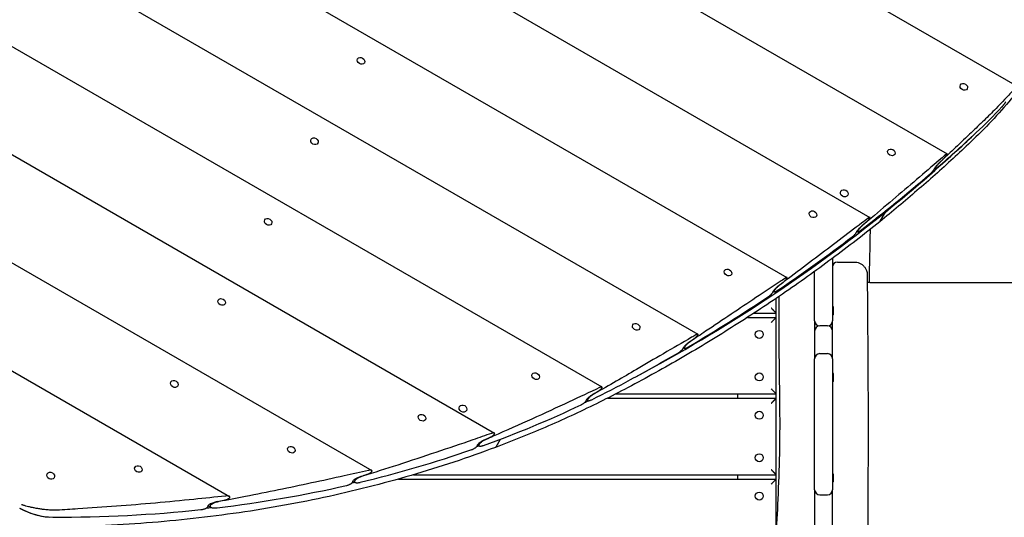
# Model space of a CAD drawing. Units: millimetres. Extents: x -4698 to 4828, y -4389 to 4260.
# Drawn here: x -320 to 837, y 80 to 665 of the extents above; entities that cross this region are included whole.
import ezdxf

# ---------------------------------------------------------------- set-up
doc = ezdxf.new("R2010")
doc.units = ezdxf.units.MM
doc.header["$LTSCALE"] = 20
doc.layers.add('2d', color=230, linetype='Continuous')

msp = doc.modelspace()

# ---------------------------------------------------------------- linework, layer by layer
at = {"layer": '2d'}
for p, q in [((-770, 1522.7), (851.8, 586.4)), ((-729.8, 1372.5), (769.4, 506.9)), ((-657.1, 1203.5), (678.8, 432.2)), ((-597.6, 1042.1), (581.3, 361.4)), ((-560.6, 893.7), (476.7, 294.8)), ((-542.8, 756.4), (364.1, 232.8)), ((-540.7, 628.1), (237.8, 178.6)), ((77.1, 618.4), (77, 618.2)), ((85.1, 613.8), (85, 613.6)), ((785, 587.9), (784.8, 587.7)), ((793, 583.2), (792.9, 583)), ((22.5, 523.9), (22.4, 523.7)), ((30.6, 519.2), (30.4, 519)), ((699.9, 510.9), (699.8, 510.7)), ((-552.1, 507.6), (93.6, 134.8)), ((708, 506.3), (707.8, 506.1)), ((754.8, 489.9), (755.6, 489.4)), ((644.6, 462.8), (644.5, 462.6)), ((652.6, 458.1), (652.5, 458)), ((-32.1, 429.3), (-32.2, 429.1)), ((607.7, 438.1), (607.6, 437.9)), ((615.8, 433.5), (615.7, 433.2)), ((690.8, 427.7), (696.9, 438.4)), ((696.2, 439.1), (696.9, 438.4)), ((-24, 424.7), (-24.1, 424.5)), ((663.4, 415.6), (664.4, 415.1)), ((-575.7, 394.2), (-73.4, 104.2)), ((634.8, 384), (634.8, 310.6)), ((508.1, 369.6), (507.9, 369.4)), ((516.1, 365), (516, 364.7)), ((613.8, 310.6), (613.8, 368.6)), ((678.8, 355.6), (675.7, 355.6)), ((565.2, 345.3), (566.3, 344.6)), ((568.8, 54.1), (568.8, 337)), ((-86.6, 335), (-86.7, 334.7)), ((-78.5, 330.3), (-78.7, 330)), ((635.8, 326.9), (634.8, 326.9)), ((635.8, 317.6), (635.8, 326.9)), ((534.9, 314.6), (568.8, 314.6)), ((542.6, 319.6), (568.8, 319.6)), ((635.8, 317.6), (634.8, 317.6)), ((400.2, 305.8), (400.1, 305.6)), ((408.3, 301.2), (408.1, 301)), ((628.8, 304.6), (619.8, 304.6)), ((459.8, 279.1), (461.1, 278.3)), ((613.8, 112.1), (613.8, 266)), ((619.8, 272), (628.8, 272)), ((634.8, 266), (634.8, 112.1)), ((282.3, 247.9), (282.1, 247.7)), ((290.3, 243.2), (290.2, 243)), ((635.8, 248.6), (634.8, 248.6)), ((635.8, 239.3), (635.8, 248.6)), ((-142.1, 238.7), (-142.3, 238.4)), ((-134.1, 234), (-134.2, 233.8)), ((635.8, 239.3), (634.8, 239.3)), ((380.3, 224.6), (568.8, 224.6)), ((523.8, 219.6), (523.8, 224.6)), ((196.8, 209.7), (196.7, 209.6)), ((346, 217.7), (347.6, 216.8)), ((370.5, 219.6), (568.8, 219.6)), ((148.5, 199), (148.4, 198.8)), ((204.9, 205.1), (204.8, 204.9)), ((156.6, 194.4), (156.5, 194.2)), ((217.9, 164.6), (219.9, 163.5)), ((239.9, 162.6), (245, 171.5)), ((-4.7, 161.4), (-4.8, 161.2)), ((3.4, 156.8), (3.2, 156.6)), ((-287.4, 130.7), (-287.5, 130.5)), ((-184.3, 138.8), (-184.5, 138.5)), ((-176.3, 134.1), (-176.4, 133.9)), ((142.6, 129.6), (568.8, 129.6)), ((523.8, 124.6), (523.8, 129.6)), ((635.8, 130.5), (634.8, 130.5)), ((635.8, 121.2), (635.8, 130.5)), ((-279.3, 126.1), (-279.4, 125.9)), ((71.6, 122.1), (74, 120.7)), ((125.2, 124.6), (568.8, 124.6)), ((635.8, 121.2), (634.8, 121.2)), ((619.8, 106.1), (628.8, 106.1)), ((-98.4, 93.2), (-95.3, 91.4))]:
    msp.add_line(p, q, dxfattribs=at)
for centre in [(548.8, 294.6), (548.8, 244.6), (548.8, 199.6), (548.8, 149.6), (548.8, 104.6)]:
    msp.add_circle(centre, 4.65, dxfattribs=at)
for centre, start, end in [((640.8, 373.6), 90, 180), ((619.8, 310.6), 180, 270), ((619.8, 298.6), 90, 180), ((628.8, 310.6), 270, 360), ((628.8, 298.6), 0, 90), ((619.8, 266), 90, 180), ((628.8, 266), 0, 90), ((619.8, 112.1), 180, 270), ((628.8, 112.1), 270, 0)]:
    msp.add_arc(centre, 6, start, end, dxfattribs=at)
for centre, major_axis, ratio in [((81.1, 616.1), (4.03, -2.33), 0.802436), ((789, 585.6), (4.03, -2.33), 0.805545), ((26.5, 521.6), (4.03, -2.33), 0.801393), ((703.9, 508.6), (4.03, -2.33), 0.804458), ((648.6, 460.5), (4.03, -2.33), 0.87671), ((611.8, 435.8), (4.03, -2.33), 0.803373), ((-28, 427), (4.03, -2.33), 0.800345), ((512.1, 367.3), (4.03, -2.33), 0.802328), ((-82.5, 332.7), (4.03, -2.33), 0.79593), ((404.2, 303.5), (4.03, -2.33), 0.801321), ((286.3, 245.5), (4.03, -2.32), 0.800278), ((-138.1, 236.4), (4.03, -2.33), 0.84676), ((200.8, 207.4), (4.03, -2.33), 0.879252), ((152.6, 196.7), (4.03, -2.32), 0.799151), ((-0.7, 159.1), (4.03, -2.32), 0.798247), ((-180.3, 136.4), (4.03, -2.32), 0.797556), ((-283.3, 128.4), (4.03, -2.32), 0.861288)]:
    msp.add_ellipse(centre, major_axis=major_axis, ratio=ratio, dxfattribs=at)
for centre, major_axis, ratio, start_param, end_param in [((175, 1085.5), (732.9, -423.1), 0.809017, 6.039369, 6.100938), ((-1105.4, 2187.8), (-2209.2, 1275.5), 0.809017, 2.83957, 2.903753), ((-1252, 2342.6), (2396.7, -1383.7), 0.809017, 6.012806, 6.039369), ((-1208.8, 2417.2), (2396.7, -1383.7), 0.912659, 6.011783, 6.013694), ((-1252, 2342.6), (2396.7, -1383.7), 0.809017, 5.961421, 6.007557), ((-1105.4, 2187.8), (-2209.2, 1275.5), 0.809017, 2.674866, 2.83957), ((-1201.8, 2429.5), (2396.7, -1383.7), 0.912659, 5.960382, 5.962323), ((686.5, 431.8), (-3.77, 4.67), 0.56118, 3.141593, 3.354431), ((-1252, 2342.6), (2396.7, -1383.7), 0.809017, 5.90914, 5.956089), ((-1194.7, 2441.7), (2396.7, -1383.7), 0.912659, 5.908081, 5.91006), ((-1252, 2342.6), (2396.7, -1383.7), 0.809017, 5.855762, 5.903705), ((-1187.7, 2453.9), (2396.7, -1383.7), 0.912659, 5.854679, 5.856702), ((-1252, 2342.6), (2396.7, -1383.7), 0.809017, 5.822746, 5.850201), ((-551.5, 1450.5), (1379.1, -796.2), 0.809017, 5.784886, 5.822746), ((-507.3, 1527.1), (1379.1, -796.2), 0.912659, 5.782935, 5.786578), ((-551.5, 1450.5), (1379.1, -796.2), 0.809017, 5.684766, 5.774858), ((-576.2, 1502.5), (-1431.4, 826.4), 0.809017, 2.629247, 2.632832), ((-500.2, 1539.3), (1379.1, -796.2), 0.912659, 5.682691, 5.686565), ((-576.2, 1502.5), (-1431.4, 826.4), 0.809017, 2.533758, 2.535646), ((-551.5, 1450.5), (1379.1, -796.2), 0.809017, 5.577255, 5.674095), ((-493.2, 1551.5), (1379.1, -796.2), 0.912659, 5.575002, 5.579208), ((-551.5, 1450.5), (1379.1, -796.2), 0.809017, 5.458776, 5.565655), ((-576.2, 1502.5), (-1431.4, 826.4), 0.809017, 2.429695, 2.431611), ((-486.2, 1563.7), (1379.1, -796.2), 0.912659, 5.45625, 5.460964), ((-292.9, 137.2), (-57.7, 33.3), 0.809017, 1.571949, 2.127189), ((-292.6, 138.9), (59.4, -34.3), 0.809017, 4.72163, 5.328119), ((-551.5, 1450.5), (1379.1, -796.2), 0.809017, 5.328119, 5.445747), ((-576.2, 1502.5), (-1431.4, 826.4), 0.809017, 2.313803, 2.317273)]:
    msp.add_ellipse(centre, major_axis=major_axis, ratio=ratio, start_param=start_param, end_param=end_param, dxfattribs=at)
for points, knots in [([(895.2, 641.4), (892.2, 636.5), (889.1, 631.7), (879.6, 617.2), (873, 607.8), (859.2, 589.3), (852.1, 580.2), (837.2, 562.5), (829.5, 553.8), (813.6, 536.9), (805.4, 528.6), (797, 520.6)], [0.460376, 0.460376, 0.460376, 0.460376, 0.4838894, 0.4838894, 0.5308071, 0.5308071, 0.5777249, 0.5777249, 0.6246426, 0.6246426, 0.6715604, 0.6715604, 0.6715604, 0.6715604]), ([(850.3, 585.1), (847.1, 581.6), (844, 578.1), (835.6, 569.2), (830.4, 563.7), (820.4, 553.6), (815.7, 549.1), (811, 544.5)], [360.552359, 360.552359, 360.552359, 360.552359, 377.578551, 377.578551, 404.548448, 404.548448, 427.407367, 427.407367, 427.407367, 427.407367]), ([(833.7, 561.9), (833.9, 562.1), (834.1, 562.3), (834.5, 562.8), (834.7, 563), (835.1, 563.5), (835.3, 563.8), (835.7, 564.3), (835.9, 564.6), (836.3, 565), (836.5, 565.3), (836.9, 565.8), (837.1, 566), (837.4, 566.5), (837.5, 566.7), (837.8, 567.1), (837.9, 567.3), (838, 567.5), (838.1, 567.6), (838.2, 567.8), (838.2, 567.9), (838.2, 568), (838.3, 568)], [-7.595508, -7.595508, -7.595508, -7.595508, -6.637494, -6.637494, -5.67948, -5.67948, -4.721465, -4.721465, -3.763451, -3.763451, -2.822588, -2.822588, -1.881725, -1.881725, -0.940863, -0.940863, 0, 0, 0, 0.940863, 0.940863, 1.129818, 1.129818, 1.129818, 1.129818]), ([(811, 544.5), (805.9, 539.7), (800.8, 534.8), (789.4, 523.9), (783.1, 518), (771.9, 507.3), (767, 502.7), (762, 498)], [4.160914, 4.160914, 4.160914, 4.160914, 28.389356, 28.389356, 56.778711, 56.778711, 78.329624, 78.329624, 78.329624, 78.329624]), ([(797, 520.6), (790.1, 514.1), (783.3, 507.7), (769.4, 494.9), (762.4, 488.6), (748.3, 476), (741.1, 469.8), (726.8, 457.4), (719.6, 451.3), (705, 439.1), (697.7, 433.1), (690.3, 427.1)], [0.67156041, 0.67156041, 0.67156041, 0.67156041, 0.68504712, 0.68504712, 0.69853383, 0.69853383, 0.71202054, 0.71202054, 0.72550725, 0.72550725, 0.73899396, 0.73899396, 0.73899396, 0.73899396]), ([(767.5, 505.8), (766.2, 504.6), (764.8, 503.4), (754.9, 494.9), (746, 487.3), (727.9, 471.8), (718.7, 463.9), (699.7, 447.8), (690.1, 439.6), (677.2, 428.7), (674.1, 426.1), (671, 423.5)], [75.755278, 75.755278, 75.755278, 75.755278, 82.347119, 82.347119, 123.520679, 123.520679, 164.694238, 164.694238, 205.867798, 205.867798, 218.718654, 218.718654, 218.718654, 218.718654]), ([(754.5, 489.3), (754.6, 489.3), (754.6, 489.3), (754.7, 489.6), (754.8, 489.8), (755.1, 490.3), (755.3, 490.6), (755.7, 491.3), (756, 491.6), (756.5, 492.3), (756.8, 492.7), (757.4, 493.5), (757.8, 493.9), (758.4, 494.6), (758.8, 495), (759.5, 495.8), (759.9, 496.2), (760.7, 497), (761.1, 497.4), (761.5, 497.7), (761.5, 497.8), (761.5, 497.8)], [22.756013, 22.756013, 22.756013, 22.756013, 23.047423, 23.047423, 24.566483, 24.566483, 26.070437, 26.070437, 27.574391, 27.574391, 29.078344, 29.078344, 30.582298, 30.582298, 32.149708, 32.149708, 33.717117, 33.717117, 35.284526, 35.284526, 35.439949, 35.439949, 35.439949, 35.439949]), ([(762, 498), (761.7, 497.7), (761.4, 497.3), (760.7, 496.6), (760.3, 496.2), (759.6, 495.5), (759.3, 495.1), (758.6, 494.4), (758.3, 494), (757.7, 493.3), (757.5, 493), (756.9, 492.3), (756.7, 492), (756.3, 491.4), (756.1, 491.1), (755.9, 490.6), (755.7, 490.4), (755.6, 490), (755.5, 489.9), (755.5, 489.6), (755.5, 489.5), (755.6, 489.4), (755.7, 489.4), (756, 489.4), (756.1, 489.5), (756.5, 489.6), (756.7, 489.8), (757.2, 490.1), (757.5, 490.3), (758, 490.7), (758.3, 491), (758.6, 491.3)], [13.03694, 13.03694, 13.03694, 13.03694, 14.451089, 14.451089, 15.920289, 15.920289, 17.389488, 17.389488, 18.799451, 18.799451, 20.209414, 20.209414, 21.619377, 21.619377, 23.02934, 23.02934, 24.439303, 24.439303, 25.849266, 25.849266, 27.259229, 27.259229, 28.669192, 28.669192, 30.138391, 30.138391, 31.60759, 31.60759, 33.07679, 33.07679, 34.545989, 34.545989, 34.545989, 34.545989]), ([(765.1, 501.1), (765.1, 501.1), (765.1, 501.2), (765.4, 501.4), (765.6, 501.6), (766.1, 502.1), (766.3, 502.4), (766.8, 502.9), (767, 503.1), (767.4, 503.6), (767.6, 503.8), (768, 504.3), (768.2, 504.6), (768.6, 505), (768.7, 505.2), (769, 505.6), (769.1, 505.8), (769.2, 506), (769.3, 506.1), (769.4, 506.3), (769.5, 506.5), (769.5, 506.6), (769.5, 506.8), (769.5, 506.9), (769.4, 506.9), (769.4, 506.9), (769.2, 506.9), (769.1, 506.9), (768.9, 506.8), (768.7, 506.7), (768.4, 506.5), (768.2, 506.3), (767.9, 506.1), (767.7, 505.9), (767.5, 505.8)], [-6.792827, -6.792827, -6.792827, -6.792827, -6.696142, -6.696142, -5.717333, -5.717333, -4.738524, -4.738524, -3.759715, -3.759715, -2.819786, -2.819786, -1.879857, -1.879857, -0.939929, -0.939929, 0, 0, 0, 0.94912, 0.94912, 1.898239, 1.898239, 2.847359, 2.847359, 3.796479, 3.796479, 4.76611, 4.76611, 5.735742, 5.735742, 6.705373, 6.705373, 7.511512, 7.511512, 7.511512, 7.511512]), ([(749.6, 483.4), (749.8, 483.6), (750, 483.8), (750.5, 484.2), (750.7, 484.4), (751.2, 484.9), (751.4, 485.2), (751.9, 485.7), (752.1, 485.9), (752.5, 486.4), (752.7, 486.6), (753.1, 487.1), (753.3, 487.4), (753.7, 487.8), (753.8, 488), (754.1, 488.4), (754.2, 488.6), (754.3, 488.8), (754.4, 488.9), (754.5, 489.1), (754.5, 489.2), (754.5, 489.2), (754.5, 489.3)], [-7.681349, -7.681349, -7.681349, -7.681349, -6.700864, -6.700864, -5.72038, -5.72038, -4.739895, -4.739895, -3.759411, -3.759411, -2.819558, -2.819558, -1.879705, -1.879705, -0.939853, -0.939853, 0, 0, 0, 0.949459, 0.949459, 1.131547, 1.131547, 1.131547, 1.131547]), ([(676.7, 431.2), (674.3, 429.3), (671.8, 427.5), (660.6, 419), (651.7, 412.3), (633.6, 398.5), (624.3, 391.5), (605.5, 377.3), (595.9, 370), (581.9, 359.5), (577.6, 356.2), (573.2, 352.9)], [218.858392, 218.858392, 218.858392, 218.858392, 229.678712, 229.678712, 267.958498, 267.958498, 306.238283, 306.238283, 344.518068, 344.518068, 361.510756, 361.510756, 361.510756, 361.510756]), ([(674.3, 426.5), (674.3, 426.5), (674.3, 426.6), (674.6, 426.8), (674.8, 427), (675.3, 427.5), (675.6, 427.7), (676.1, 428.2), (676.3, 428.5), (676.8, 428.9), (677, 429.1), (677.4, 429.6), (677.6, 429.8), (677.9, 430.3), (678.1, 430.5), (678.4, 430.9), (678.5, 431.1), (678.6, 431.2), (678.7, 431.4), (678.7, 431.5), (678.8, 431.8), (678.9, 431.9), (678.9, 432.1), (678.8, 432.2), (678.7, 432.2), (678.7, 432.3), (678.5, 432.2), (678.4, 432.2), (678.1, 432.1), (678, 432), (677.6, 431.8), (677.4, 431.7), (677, 431.5), (676.9, 431.3), (676.7, 431.2)], [-6.841438, -6.841438, -6.841438, -6.841438, -6.742012, -6.742012, -5.746949, -5.746949, -4.751887, -4.751887, -3.756824, -3.756824, -2.817618, -2.817618, -1.878412, -1.878412, -0.939206, -0.939206, 0, 0, 0, 0.952421, 0.952421, 1.904841, 1.904841, 2.857262, 2.857262, 3.809682, 3.809682, 4.791558, 4.791558, 5.773433, 5.773433, 6.755309, 6.755309, 7.571133, 7.571133, 7.571133, 7.571133]), ([(690.3, 427.1), (671.9, 412.3), (653.2, 397.8), (615.1, 369.4), (595.8, 355.5), (556.4, 328.5), (536.4, 315.4), (495.8, 289.8), (475.2, 277.3), (433.4, 253.1), (412.2, 241.4), (390.7, 230)], [0.738994, 0.738994, 0.738994, 0.738994, 0.7725231, 0.7725231, 0.8060522, 0.8060522, 0.8395812, 0.8395812, 0.8731103, 0.8731103, 0.9066394, 0.9066394, 0.9066394, 0.9066394]), ([(663.2, 415), (663.2, 415), (663.2, 415.1), (663.3, 415.3), (663.4, 415.5), (663.7, 416.1), (663.9, 416.4), (664.3, 417), (664.6, 417.3), (665.1, 418), (665.5, 418.4), (666.1, 419.1), (666.4, 419.5), (667.1, 420.3), (667.5, 420.6), (668.3, 421.4), (668.7, 421.8), (669.5, 422.6), (670, 422.9), (670.4, 423.3), (670.4, 423.3), (670.5, 423.3)], [22.954767, 22.954767, 22.954767, 22.954767, 23.242528, 23.242528, 24.766989, 24.766989, 26.269808, 26.269808, 27.772627, 27.772627, 29.275446, 29.275446, 30.778265, 30.778265, 32.372, 32.372, 33.965736, 33.965736, 35.559471, 35.559471, 35.719459, 35.719459, 35.719459, 35.719459]), ([(671, 423.5), (670.7, 423.2), (670.3, 422.8), (669.5, 422.2), (669.2, 421.8), (668.4, 421.1), (668.1, 420.7), (667.4, 420), (667.1, 419.7), (666.5, 419), (666.2, 418.6), (665.6, 418), (665.4, 417.6), (665, 417), (664.8, 416.8), (664.5, 416.3), (664.4, 416.1), (664.3, 415.7), (664.2, 415.5), (664.2, 415.2), (664.3, 415.1), (664.4, 415), (664.5, 415), (664.8, 415), (664.9, 415), (665.3, 415.2), (665.6, 415.3), (666.1, 415.6), (666.4, 415.8), (667, 416.2), (667.4, 416.5), (667.7, 416.7)], [13.153518, 13.153518, 13.153518, 13.153518, 14.593578, 14.593578, 16.087398, 16.087398, 17.581218, 17.581218, 18.990118, 18.990118, 20.399018, 20.399018, 21.807918, 21.807918, 23.216818, 23.216818, 24.625718, 24.625718, 26.034618, 26.034618, 27.443518, 27.443518, 28.852418, 28.852418, 30.346238, 30.346238, 31.840058, 31.840058, 33.333878, 33.333878, 34.827698, 34.827698, 34.827698, 34.827698]), ([(678.9, 418), (678.8, 408.3), (678.6, 398.7), (678.2, 378.3), (677.9, 367.6), (677.7, 356.5), (677.7, 356.1), (677.7, 355.6)], [197.458765, 197.458765, 197.458765, 197.458765, 226.807131, 226.807131, 259.361482, 259.361482, 260.790142, 260.790142, 260.790142, 260.790142]), ([(658, 409.3), (658.2, 409.4), (658.4, 409.6), (658.9, 410), (659.2, 410.3), (659.7, 410.7), (659.9, 411), (660.4, 411.4), (660.7, 411.7), (661.1, 412.2), (661.3, 412.4), (661.7, 412.8), (661.9, 413.1), (662.3, 413.5), (662.4, 413.7), (662.7, 414.1), (662.8, 414.3), (662.9, 414.5), (663, 414.6), (663.1, 414.8), (663.1, 414.9), (663.2, 415), (663.2, 415)], [-7.745041, -7.745041, -7.745041, -7.745041, -6.747896, -6.747896, -5.750752, -5.750752, -4.753608, -4.753608, -3.756464, -3.756464, -2.817348, -2.817348, -1.878232, -1.878232, -0.939116, -0.939116, 0, 0, 0, 0.952845, 0.952845, 1.132643, 1.132643, 1.132643, 1.132643]), ([(640.8, 379.6), (642.2, 379.6), (643.5, 379.6), (645.5, 379.6), (646.2, 379.6), (647.5, 379.6), (648.1, 379.6), (649.9, 379.6), (651.1, 379.6), (652.7, 379.6), (653.2, 379.6), (654.2, 379.6), (654.6, 379.6), (656, 379.6), (656.8, 379.6), (657.8, 379.6), (658.1, 379.6), (658.7, 379.6), (659, 379.6), (659.7, 379.6), (660, 379.6), (660.4, 379.6), (660.5, 379.6), (660.6, 379.6), (660.6, 379.6), (660.6, 379.6)], [0.00610504, 0.00610504, 0.00610504, 0.00610504, 0.01056799, 0.01056799, 0.01279947, 0.01279947, 0.01503095, 0.01503095, 0.0194939, 0.0194939, 0.02172538, 0.02172538, 0.02395685, 0.02395685, 0.02841981, 0.02841981, 0.03065128, 0.03065128, 0.03288276, 0.03288276, 0.03734572, 0.03734572, 0.03957719, 0.03957719, 0.04178399, 0.04178399, 0.04178399, 0.04178399]), ([(660.6, 379.6), (660.9, 379.6), (661.2, 379.6), (662.7, 379.5), (663.8, 379.3), (666.1, 378.6), (667.1, 378.2), (669.2, 377), (670.1, 376.3), (671.8, 374.7), (672.6, 373.8), (673.8, 371.8), (674.3, 370.8), (675.3, 368.1), (675.6, 366.4), (675.6, 364.7)], [0.000092, 0.000092, 0.000092, 0.000092, 0.870652, 0.870652, 4.371601, 4.371601, 7.87255, 7.87255, 11.373498, 11.373498, 14.874607, 14.874607, 18.357951, 18.357951, 23.428048, 23.428048, 23.428048, 23.428048]), ([(579, 360.5), (577.1, 359.2), (575.2, 357.9), (563.9, 350.5), (554.5, 344.2), (535.3, 331.4), (525.6, 324.9), (505.9, 311.7), (495.9, 305), (480, 294.3), (474.1, 290.4), (468.2, 286.5)], [377.972754, 377.972754, 377.972754, 377.972754, 386.140433, 386.140433, 424.754476, 424.754476, 463.36852, 463.36852, 501.982563, 501.982563, 524.324298, 524.324298, 524.324298, 524.324298]), ([(576.7, 355.8), (576.7, 355.8), (576.7, 355.9), (577, 356.1), (577.3, 356.3), (577.8, 356.7), (578.1, 357), (578.6, 357.5), (578.9, 357.7), (579.3, 358.1), (579.5, 358.4), (580, 358.8), (580.2, 359), (580.5, 359.5), (580.7, 359.7), (581, 360.1), (581.1, 360.3), (581.2, 360.4), (581.3, 360.6), (581.3, 360.7), (581.4, 361), (581.5, 361.1), (581.4, 361.3), (581.4, 361.4), (581.3, 361.5), (581.2, 361.5), (581, 361.5), (580.9, 361.5), (580.6, 361.4), (580.4, 361.3), (580, 361.1), (579.8, 361), (579.4, 360.8), (579.2, 360.6), (579, 360.5)], [-6.901619, -6.901619, -6.901619, -6.901619, -6.798785, -6.798785, -5.78367, -5.78367, -4.768555, -4.768555, -3.75344, -3.75344, -2.81508, -2.81508, -1.87672, -1.87672, -0.93836, -0.93836, 0, 0, 0, 0.956534, 0.956534, 1.913068, 1.913068, 2.869602, 2.869602, 3.826136, 3.826136, 4.823128, 4.823128, 5.820121, 5.820121, 6.817114, 6.817114, 7.644905, 7.644905, 7.644905, 7.644905]), ([(675.6, 364.7), (675.6, 361.3), (675.6, 358), (675.7, 344.7), (675.8, 334.7), (676.1, 294.7), (676.3, 264.7), (676.6, 209.2), (676.6, 183.6), (676.5, 137.6), (676.4, 117.1), (676.4, 76.7), (676.5, 56.8), (676.8, 23.8), (676.9, 10.6), (677.2, -13.1), (677.3, -23.6), (677.5, -43.5), (677.6, -53), (677.7, -71.9), (677.7, -81.5), (677.8, -100.8), (677.8, -110.6), (677.8, -130.6), (677.8, -140.8), (677.7, -161.5), (677.6, -172), (677.5, -190.2), (677.4, -197.9), (677.4, -205.5)], [0, 0, 0, 0, 10.000001, 10.000001, 40.000015, 40.000015, 130.001037, 130.001037, 206.826918, 206.826918, 268.372334, 268.372334, 328.146884, 328.146884, 367.606147, 367.606147, 399.155053, 399.155053, 427.517769, 427.517769, 456.183256, 456.183256, 485.797508, 485.797508, 516.527005, 516.527005, 548.589881, 548.589881, 571.878042, 571.878042, 571.878042, 571.878042]), ([(565, 344.6), (565, 344.7), (565, 344.7), (565.1, 345), (565.2, 345.2), (565.5, 345.7), (565.7, 346), (566.1, 346.6), (566.4, 347), (567, 347.7), (567.3, 348), (568, 348.7), (568.3, 349.1), (569.1, 349.8), (569.5, 350.2), (570.3, 351), (570.7, 351.3), (571.6, 352), (572.1, 352.4), (572.5, 352.7), (572.6, 352.8), (572.6, 352.8)], [23.200452, 23.200452, 23.200452, 23.200452, 23.48369, 23.48369, 25.014873, 25.014873, 26.516366, 26.516366, 28.017859, 28.017859, 29.519352, 29.519352, 31.020845, 31.020845, 32.647035, 32.647035, 34.273225, 34.273225, 35.899415, 35.899415, 36.065065, 36.065065, 36.065065, 36.065065]), ([(573.2, 352.9), (572.8, 352.6), (572.4, 352.3), (571.6, 351.6), (571.2, 351.3), (570.4, 350.6), (570.1, 350.2), (569.4, 349.5), (569, 349.2), (568.4, 348.5), (568.1, 348.2), (567.6, 347.5), (567.3, 347.2), (566.9, 346.6), (566.7, 346.4), (566.4, 345.9), (566.3, 345.7), (566.2, 345.3), (566.1, 345.1), (566.2, 344.8), (566.2, 344.7), (566.4, 344.6), (566.5, 344.5), (566.8, 344.5), (567, 344.6), (567.4, 344.7), (567.7, 344.8), (568.3, 345.1), (568.6, 345.2), (569.3, 345.6), (569.6, 345.8), (570, 346.1)], [13.29756, 13.29756, 13.29756, 13.29756, 14.769602, 14.769602, 16.293779, 16.293779, 17.817956, 17.817956, 19.225613, 19.225613, 20.63327, 20.63327, 22.040928, 22.040928, 23.448585, 23.448585, 24.856242, 24.856242, 26.2639, 26.2639, 27.671557, 27.671557, 29.079214, 29.079214, 30.603391, 30.603391, 32.127568, 32.127568, 33.651745, 33.651745, 35.175922, 35.175922, 35.175922, 35.175922]), ([(678.8, 355.6), (682.1, 355.6), (685.4, 355.6), (694.8, 355.6), (700.9, 355.6), (713, 355.6), (719.1, 355.6), (731.1, 355.6), (737.2, 355.6), (749.2, 355.6), (755.1, 355.6), (767, 355.6), (773, 355.6), (784.8, 355.6), (790.6, 355.6), (802.3, 355.6), (808.1, 355.6), (819.6, 355.6), (825.3, 355.6), (836.6, 355.6), (842.2, 355.6), (853.3, 355.6), (858.8, 355.6), (869.6, 355.6), (875, 355.6), (885.6, 355.6), (890.9, 355.6), (901.2, 355.6), (906.3, 355.6), (916.4, 355.6), (921.3, 355.6), (928.9, 355.6), (931.6, 355.6), (934.3, 355.6)], [0, 0, 0, 0, 10.000725, 10.000725, 28.227266, 28.227266, 46.448188, 46.448188, 64.667037, 64.667037, 82.885881, 82.885881, 101.105878, 101.105878, 119.327429, 119.327429, 137.550349, 137.550349, 155.774057, 155.774057, 173.997768, 173.997768, 192.220697, 192.220697, 210.442259, 210.442259, 228.662266, 228.662266, 246.881116, 246.881116, 265.099958, 265.099958, 275.217261, 275.217261, 275.217261, 275.217261]), ([(559.5, 339.1), (559.7, 339.2), (560, 339.4), (560.5, 339.8), (560.8, 340), (561.3, 340.4), (561.6, 340.7), (562.1, 341.2), (562.4, 341.4), (562.9, 341.8), (563.1, 342.1), (563.5, 342.5), (563.7, 342.7), (564.1, 343.2), (564.2, 343.4), (564.5, 343.8), (564.6, 343.9), (564.7, 344.1), (564.8, 344.3), (564.9, 344.4), (564.9, 344.6), (565, 344.6), (565, 344.6)], [-7.823687, -7.823687, -7.823687, -7.823687, -6.806021, -6.806021, -5.788355, -5.788355, -4.77069, -4.77069, -3.753024, -3.753024, -2.814768, -2.814768, -1.876512, -1.876512, -0.938256, -0.938256, 0, 0, 0, 0.95706, 0.95706, 1.134018, 1.134018, 1.134018, 1.134018]), ([(565.6, -343.5), (565.3, -328.4), (565, -313.2), (564.5, -280.8), (564.4, -263.4), (564.1, -228.9), (564.1, -211.8), (564.1, -177.4), (564.1, -160.2), (564.3, -125.3), (564.4, -107.8), (564.8, -72.8), (565, -55.4), (565.8, -21.9), (566.2, -5.8), (567.4, 25.2), (568.1, 40), (569.5, 70.1), (570.3, 85.4), (571.8, 118.5), (572.5, 136.3), (573.1, 167.7), (573.2, 181.4), (573.1, 207.6), (573, 220.2), (572.6, 246.3), (572.4, 260), (572.1, 286.7), (572, 299.9), (572.1, 321.9), (572.1, 330.7), (572.3, 339.4)], [100.065042, 100.065042, 100.065042, 100.065042, 145.51592, 145.51592, 197.581074, 197.581074, 248.990404, 248.990404, 300.690503, 300.690503, 353.491661, 353.491661, 405.675499, 405.675499, 454.111661, 454.111661, 498.637008, 498.637008, 544.838901, 544.838901, 598.256075, 598.256075, 639.412836, 639.412836, 677.156721, 677.156721, 718.038101, 718.038101, 757.53174, 757.53174, 783.915868, 783.915868, 783.915868, 783.915868]), ([(613.8, 310.6), (613.8, 309.5), (613.8, 308.3), (613.8, 296.3), (613.8, 285.4), (613.8, 271.7), (613.8, 268.9), (613.8, 266)], [0.29067185, 0.29067185, 0.29067185, 0.29067185, 0.29404021, 0.29404021, 0.32671134, 0.32671134, 0.33523842, 0.33523842, 0.33523842, 0.33523842]), ([(634.8, 266), (634.8, 275.1), (634.8, 284.2), (634.8, 299), (634.8, 304.8), (634.8, 310.6)], [0.47388772, 0.47388772, 0.47388772, 0.47388772, 0.50105146, 0.50105146, 0.51839328, 0.51839328, 0.51839328, 0.51839328]), ([(474.2, 294), (472.6, 293.1), (471, 292.1), (458.4, 284.8), (447.3, 278.4), (425.6, 265.7), (415.1, 259.5), (404.6, 253.4)], [566.356236, 566.356236, 566.356236, 566.356236, 572.607726, 572.607726, 615.530452, 615.530452, 656.19603, 656.19603, 656.19603, 656.19603]), ([(471.9, 289.3), (471.9, 289.3), (471.9, 289.3), (472.2, 289.5), (472.5, 289.7), (473.1, 290.2), (473.4, 290.4), (474, 290.8), (474.2, 291.1), (474.7, 291.5), (474.9, 291.7), (475.4, 292.2), (475.6, 292.4), (475.9, 292.8), (476.1, 293), (476.4, 293.4), (476.5, 293.6), (476.6, 293.7), (476.7, 293.9), (476.8, 294.1), (476.9, 294.3), (476.9, 294.4), (476.9, 294.6), (476.8, 294.7), (476.7, 294.8), (476.6, 294.8), (476.4, 294.8), (476.2, 294.8), (475.9, 294.8), (475.7, 294.7), (475.3, 294.5), (475.1, 294.4), (474.6, 294.2), (474.4, 294.1), (474.2, 294)], [-6.975397, -6.975397, -6.975397, -6.975397, -6.868365, -6.868365, -5.828767, -5.828767, -4.78917, -4.78917, -3.749572, -3.749572, -2.812179, -2.812179, -1.874786, -1.874786, -0.937393, -0.937393, 0, 0, 0, 0.961617, 0.961617, 1.923233, 1.923233, 2.88485, 2.88485, 3.846467, 3.846467, 4.861933, 4.861933, 5.877398, 5.877398, 6.892864, 6.892864, 7.735291, 7.735291, 7.735291, 7.735291]), ([(453.8, 273), (454.1, 273.2), (454.4, 273.3), (454.9, 273.7), (455.2, 273.9), (455.8, 274.3), (456.1, 274.6), (456.7, 275), (456.9, 275.3), (457.4, 275.7), (457.6, 275.9), (458.1, 276.3), (458.3, 276.6), (458.7, 277), (458.8, 277.2), (459.1, 277.6), (459.2, 277.8), (459.3, 277.9), (459.4, 278.1), (459.5, 278.2), (459.5, 278.4), (459.5, 278.4), (459.6, 278.4)], [-7.919911, -7.919911, -7.919911, -7.919911, -6.877208, -6.877208, -5.834506, -5.834506, -4.791804, -4.791804, -3.749102, -3.749102, -2.811826, -2.811826, -1.874551, -1.874551, -0.937275, -0.937275, 0, 0, 0, 0.962266, 0.962266, 1.135735, 1.135735, 1.135735, 1.135735]), ([(459.6, 278.4), (459.6, 278.5), (459.6, 278.5), (459.7, 278.8), (459.8, 279), (460.1, 279.5), (460.3, 279.8), (460.7, 280.4), (461, 280.8), (461.6, 281.4), (461.9, 281.8), (462.6, 282.5), (463, 282.8), (463.8, 283.5), (464.2, 283.9), (465.1, 284.6), (465.6, 285), (466.5, 285.7), (466.9, 286), (467.4, 286.3), (467.5, 286.4), (467.5, 286.4)], [23.501213, 23.501213, 23.501213, 23.501213, 23.778893, 23.778893, 25.31838, 25.31838, 26.818362, 26.818362, 28.318343, 28.318343, 29.818325, 29.818325, 31.318307, 31.318307, 32.984107, 32.984107, 34.649907, 34.649907, 36.315708, 36.315708, 36.488322, 36.488322, 36.488322, 36.488322]), ([(468.2, 286.5), (467.8, 286.2), (467.4, 285.9), (466.5, 285.3), (466.1, 284.9), (465.3, 284.2), (464.8, 283.9), (464.1, 283.2), (463.8, 282.9), (463.1, 282.2), (462.8, 281.9), (462.2, 281.3), (462, 281), (461.6, 280.4), (461.4, 280.1), (461.1, 279.7), (461, 279.4), (460.9, 279), (460.8, 278.9), (460.9, 278.6), (460.9, 278.5), (461.1, 278.3), (461.3, 278.2), (461.6, 278.2), (461.8, 278.2), (462.3, 278.3), (462.6, 278.4), (463.2, 278.7), (463.6, 278.8), (464.3, 279.2), (464.7, 279.4), (465.1, 279.6)], [13.473753, 13.473753, 13.473753, 13.473753, 14.984886, 14.984886, 16.546116, 16.546116, 18.107346, 18.107346, 19.513587, 19.513587, 20.919828, 20.919828, 22.326068, 22.326068, 23.732309, 23.732309, 25.13855, 25.13855, 26.54479, 26.54479, 27.951031, 27.951031, 29.357272, 29.357272, 30.918502, 30.918502, 32.479732, 32.479732, 34.040962, 34.040962, 35.602192, 35.602192, 35.602192, 35.602192]), ([(404.6, 253.4), (396.8, 248.8), (388.9, 244.2), (372.4, 234.6), (363.8, 229.7), (355, 224.8)], [2.262843, 2.262843, 2.262843, 2.262843, 32.440538, 32.440538, 63.892254, 63.892254, 63.892254, 63.892254]), ([(361.3, 232.1), (349.6, 226.6), (337.6, 220.9), (311.2, 208.6), (296.7, 201.9), (266.9, 188.4), (251.7, 181.6), (233.5, 173.6), (230.7, 172.3), (227.9, 171.1)], [60.744997, 60.744997, 60.744997, 60.744997, 106.69143, 106.69143, 160.037144, 160.037144, 213.382859, 213.382859, 222.955576, 222.955576, 222.955576, 222.955576]), ([(359, 227.4), (359, 227.4), (359, 227.4), (359.4, 227.6), (359.7, 227.8), (360.3, 228.2), (360.6, 228.4), (361.2, 228.9), (361.5, 229.1), (362.1, 229.5), (362.3, 229.7), (362.7, 230.2), (363, 230.4), (363.3, 230.8), (363.5, 231), (363.8, 231.4), (363.9, 231.5), (364, 231.7), (364.1, 231.9), (364.2, 232), (364.3, 232.3), (364.3, 232.4), (364.2, 232.6), (364.2, 232.7), (364, 232.8), (363.9, 232.8), (363.7, 232.9), (363.5, 232.9), (363.1, 232.8), (362.9, 232.8), (362.4, 232.6), (362.2, 232.5), (361.7, 232.4), (361.5, 232.3), (361.3, 232.1)], [-7.092913, -7.092913, -7.092913, -7.092913, -6.979344, -6.979344, -5.90082, -5.90082, -4.822296, -4.822296, -3.743772, -3.743772, -2.807829, -2.807829, -1.871886, -1.871886, -0.935943, -0.935943, 0, 0, 0, 0.969745, 0.969745, 1.939489, 1.939489, 2.909234, 2.909234, 3.878979, 3.878979, 4.92388, 4.92388, 5.96878, 5.96878, 7.013681, 7.013681, 7.879408, 7.879408, 7.879408, 7.879408]), ([(390.7, 230), (381, 224.9), (371.2, 219.9), (351.5, 210.1), (341.5, 205.3), (321.5, 196), (311.4, 191.4), (291, 182.6), (280.7, 178.2), (260, 169.9), (249.5, 165.8), (239, 161.8)], [0.9066394, 0.9066394, 0.9066394, 0.9066394, 0.9299927, 0.9299927, 0.9533459, 0.9533459, 0.9766991, 0.9766991, 1.0000524, 1.0000524, 1.0234056, 1.0234056, 1.0234056, 1.0234056]), ([(345.8, 217.1), (345.8, 217.1), (345.8, 217.2), (345.8, 217.4), (346, 217.7), (346.3, 218.2), (346.5, 218.5), (346.9, 219.1), (347.2, 219.4), (347.8, 220), (348.2, 220.4), (348.9, 221), (349.3, 221.4), (350.1, 222), (350.6, 222.4), (351.6, 223.1), (352.1, 223.4), (353.1, 224.1), (353.6, 224.4), (354.1, 224.7), (354.2, 224.7), (354.2, 224.8)], [23.993292, 23.993292, 23.993292, 23.993292, 24.261585, 24.261585, 25.81524, 25.81524, 27.31313, 27.31313, 28.811019, 28.811019, 30.308909, 30.308909, 31.806798, 31.806798, 33.537916, 33.537916, 35.269033, 35.269033, 37.000151, 37.000151, 37.184928, 37.184928, 37.184928, 37.184928]), ([(355, 224.8), (354.6, 224.5), (354.1, 224.2), (353.2, 223.6), (352.7, 223.3), (351.8, 222.6), (351.3, 222.3), (350.6, 221.7), (350.2, 221.4), (349.5, 220.8), (349.2, 220.4), (348.6, 219.8), (348.3, 219.5), (347.9, 219), (347.7, 218.7), (347.5, 218.2), (347.3, 218), (347.2, 217.6), (347.2, 217.4), (347.3, 217.1), (347.3, 217), (347.6, 216.8), (347.7, 216.7), (348.1, 216.7), (348.3, 216.7), (348.9, 216.7), (349.2, 216.8), (349.9, 217), (350.3, 217.1), (351.1, 217.5), (351.6, 217.6), (352, 217.8)], [13.755873, 13.755873, 13.755873, 13.755873, 15.331663, 15.331663, 16.953557, 16.953557, 18.575451, 18.575451, 19.979734, 19.979734, 21.384017, 21.384017, 22.788301, 22.788301, 24.192584, 24.192584, 25.596867, 25.596867, 27.00115, 27.00115, 28.405433, 28.405433, 29.809716, 29.809716, 31.43161, 31.43161, 33.053505, 33.053505, 34.675399, 34.675399, 36.297293, 36.297293, 36.297293, 36.297293]), ([(339.6, 211.9), (339.9, 212), (340.2, 212.2), (340.8, 212.5), (341.1, 212.7), (341.7, 213.1), (342, 213.3), (342.6, 213.7), (342.9, 213.9), (343.5, 214.3), (343.7, 214.5), (344.2, 215), (344.4, 215.2), (344.8, 215.6), (345, 215.8), (345.3, 216.2), (345.4, 216.4), (345.5, 216.6), (345.6, 216.7), (345.7, 216.9), (345.7, 217), (345.8, 217.1), (345.8, 217.1)], [-8.085631, -8.085631, -8.085631, -8.085631, -7.035454, -7.035454, -5.985278, -5.985278, -4.935102, -4.935102, -3.884925, -3.884925, -2.913694, -2.913694, -1.942463, -1.942463, -0.971231, -0.971231, 0, 0, 0, 0.935709, 0.935709, 1.136282, 1.136282, 1.136282, 1.136282]), ([(234.5, 178.3), (227.2, 175.7), (219.8, 173.2), (198.2, 165.7), (183.8, 160.8), (154.4, 151), (139.4, 146), (110.5, 136.7), (96.7, 132.3), (82.7, 127.9)], [221.655646, 221.655646, 221.655646, 221.655646, 247.926619, 247.926619, 297.511943, 297.511943, 347.097267, 347.097267, 391.455338, 391.455338, 391.455338, 391.455338]), ([(232.3, 173.5), (232.3, 173.5), (232.4, 173.5), (232.8, 173.7), (233.1, 173.9), (233.8, 174.2), (234.2, 174.4), (234.9, 174.8), (235.2, 175.1), (235.8, 175.5), (236, 175.6), (236.5, 176), (236.7, 176.2), (237.1, 176.6), (237.3, 176.8), (237.6, 177.2), (237.7, 177.3), (237.8, 177.5), (237.9, 177.7), (238, 177.8), (238.1, 178.1), (238.1, 178.2), (238, 178.5), (237.9, 178.5), (237.7, 178.7), (237.6, 178.7), (237.3, 178.8), (237.1, 178.8), (236.6, 178.8), (236.4, 178.8), (235.8, 178.7), (235.6, 178.6), (235, 178.5), (234.8, 178.4), (234.5, 178.3)], [-7.31261, -7.31261, -7.31261, -7.31261, -7.186448, -7.186448, -6.036, -6.036, -4.885553, -4.885553, -3.735106, -3.735106, -2.801329, -2.801329, -1.867553, -1.867553, -0.933776, -0.933776, 0, 0, 0, 0.985319, 0.985319, 1.970637, 1.970637, 2.955956, 2.955956, 3.941274, 3.941274, 5.040603, 5.040603, 6.139932, 6.139932, 7.239261, 7.239261, 8.148207, 8.148207, 8.148207, 8.148207]), ([(211, 159.1), (211.3, 159.2), (211.6, 159.4), (212.3, 159.6), (212.7, 159.8), (213.3, 160.1), (213.7, 160.3), (214.4, 160.7), (214.7, 160.9), (215.3, 161.3), (215.5, 161.5), (216.1, 161.9), (216.3, 162.1), (216.7, 162.5), (216.9, 162.7), (217.3, 163.1), (217.4, 163.3), (217.5, 163.4), (217.6, 163.6), (217.7, 163.7), (217.7, 163.9), (217.7, 163.9), (217.7, 164)], [-8.377549, -8.377549, -8.377549, -8.377549, -7.270679, -7.270679, -6.16381, -6.16381, -5.05694, -5.05694, -3.950071, -3.950071, -2.962553, -2.962553, -1.975035, -1.975035, -0.987518, -0.987518, 0, 0, 0, 0.933519, 0.933519, 1.140409, 1.140409, 1.140409, 1.140409]), ([(217.7, 164), (217.7, 164), (217.7, 164), (217.8, 164.3), (217.9, 164.6), (218.2, 165.1), (218.4, 165.4), (218.9, 166), (219.2, 166.3), (219.8, 166.9), (220.2, 167.2), (221, 167.8), (221.4, 168.1), (222.3, 168.7), (222.8, 169), (223.9, 169.7), (224.5, 170), (225.6, 170.6), (226.2, 170.9), (226.8, 171.2), (226.9, 171.2), (227, 171.2)], [24.892752, 24.892752, 24.892752, 24.892752, 25.144083, 25.144083, 26.723655, 26.723655, 28.21833, 28.21833, 29.713004, 29.713004, 31.207679, 31.207679, 32.702354, 32.702354, 34.550903, 34.550903, 36.399452, 36.399452, 38.248001, 38.248001, 38.454276, 38.454276, 38.454276, 38.454276]), ([(227.9, 171.1), (227.4, 170.9), (226.8, 170.6), (225.8, 170.1), (225.2, 169.8), (224.2, 169.2), (223.7, 168.9), (222.9, 168.3), (222.5, 168), (221.7, 167.4), (221.4, 167.1), (220.8, 166.6), (220.5, 166.3), (220.1, 165.7), (219.9, 165.5), (219.6, 165), (219.5, 164.8), (219.4, 164.4), (219.4, 164.2), (219.5, 163.8), (219.6, 163.7), (219.9, 163.5), (220, 163.4), (220.5, 163.3), (220.8, 163.2), (221.5, 163.2), (221.8, 163.3), (222.7, 163.4), (223.1, 163.5), (224.1, 163.8), (224.5, 163.9), (225, 164.1)], [14.277622, 14.277622, 14.277622, 14.277622, 15.969945, 15.969945, 17.701491, 17.701491, 19.433038, 19.433038, 20.834299, 20.834299, 22.235561, 22.235561, 23.636822, 23.636822, 25.038083, 25.038083, 26.439345, 26.439345, 27.840606, 27.840606, 29.241867, 29.241867, 30.643129, 30.643129, 32.374675, 32.374675, 34.106222, 34.106222, 35.837769, 35.837769, 37.569315, 37.569315, 37.569315, 37.569315]), ([(239.9, 162.6), (239.7, 162.4), (239.6, 162.2), (239.4, 162.1), (239.3, 162), (239.2, 161.9), (239.1, 161.9), (239, 161.8)], [0, 0, 0, 0, 0.001172398, 0.001172398, 0.001758597, 0.001758597, 0.002281386, 0.002281386, 0.002281386, 0.002281386]), ([(239, 161.8), (206.7, 149.7), (173.6, 138.7), (106.3, 119), (72, 110.3), (2.3, 95.4), (-33.1, 89.1), (-104.7, 79), (-140.9, 75.1), (-214.1, 69.9), (-251, 68.5), (-288.2, 68.3)], [1.0234056, 1.0234056, 1.0234056, 1.0234056, 1.0952858, 1.0952858, 1.1671661, 1.1671661, 1.2390463, 1.2390463, 1.3109266, 1.3109266, 1.3828068, 1.3828068, 1.3828068, 1.3828068]), ([(89.8, 134.8), (80.4, 132.6), (70.9, 130.5), (48.7, 125.5), (35.8, 122.7), (10.1, 117.2), (-2.9, 114.4), (-28.8, 109.1), (-41.7, 106.5), (-65, 102), (-75.4, 100), (-85.7, 98.1)], [128.270438, 128.270438, 128.270438, 128.270438, 158.298508, 158.298508, 197.873135, 197.873135, 237.447761, 237.447761, 277.022388, 277.022388, 309.470124, 309.470124, 309.470124, 309.470124]), ([(71.4, 121.4), (71.4, 121.4), (71.4, 121.5), (71.4, 121.7), (71.5, 122), (71.8, 122.5), (72, 122.8), (72.5, 123.4), (72.9, 123.7), (73.6, 124.2), (73.9, 124.5), (74.8, 125.1), (75.2, 125.3), (76.2, 125.9), (76.8, 126.2), (78.1, 126.8), (78.7, 127.1), (80.1, 127.6), (80.7, 127.8), (81.5, 128), (81.5, 128.1), (81.6, 128.1)], [26.214505, 26.214505, 26.214505, 26.214505, 26.440566, 26.440566, 28.059629, 28.059629, 29.551219, 29.551219, 31.04281, 31.04281, 32.5344, 32.5344, 34.02599, 34.02599, 36.045439, 36.045439, 38.064887, 38.064887, 40.084336, 40.084336, 40.322744, 40.322744, 40.322744, 40.322744]), ([(82.7, 127.9), (82.1, 127.7), (81.5, 127.5), (80.3, 127), (79.7, 126.8), (78.5, 126.2), (77.9, 125.9), (76.9, 125.4), (76.5, 125.1), (75.8, 124.6), (75.4, 124.3), (74.8, 123.8), (74.5, 123.5), (74, 123), (73.8, 122.8), (73.5, 122.3), (73.4, 122.1), (73.4, 121.6), (73.4, 121.4), (73.5, 121.1), (73.6, 120.9), (74, 120.7), (74.2, 120.6), (74.7, 120.4), (75.1, 120.3), (75.9, 120.2), (76.3, 120.2), (77.3, 120.3), (77.9, 120.3), (79, 120.5), (79.5, 120.6), (80.1, 120.7)], [15.040007, 15.040007, 15.040007, 15.040007, 16.902695, 16.902695, 18.793743, 18.793743, 20.68479, 20.68479, 22.083137, 22.083137, 23.481483, 23.481483, 24.87983, 24.87983, 26.278176, 26.278176, 27.676523, 27.676523, 29.074869, 29.074869, 30.473216, 30.473216, 31.871562, 31.871562, 33.76261, 33.76261, 35.653657, 35.653657, 37.544704, 37.544704, 39.435752, 39.435752, 39.435752, 39.435752]), ([(87.7, 129.9), (87.7, 129.9), (87.8, 130), (88.2, 130.1), (88.6, 130.2), (89.5, 130.6), (89.9, 130.7), (90.7, 131.1), (91, 131.3), (91.7, 131.7), (91.9, 131.8), (92.4, 132.2), (92.7, 132.4), (93.1, 132.7), (93.3, 132.9), (93.6, 133.3), (93.7, 133.4), (93.8, 133.6), (93.9, 133.8), (94, 133.9), (94, 134.2), (94, 134.4), (93.9, 134.6), (93.8, 134.7), (93.5, 134.9), (93.4, 134.9), (93, 135), (92.8, 135.1), (92.2, 135.1), (92, 135.1), (91.3, 135.1), (91, 135), (90.4, 134.9), (90.1, 134.9), (89.8, 134.8)], [-7.635599, -7.635599, -7.635599, -7.635599, -7.490748, -7.490748, -6.235896, -6.235896, -4.981043, -4.981043, -3.726191, -3.726191, -2.794643, -2.794643, -1.863096, -1.863096, -0.931548, -0.931548, 0, 0, 0, 1.008907, 1.008907, 2.017815, 2.017815, 3.026722, 3.026722, 4.03563, 4.03563, 5.214125, 5.214125, 6.392621, 6.392621, 7.571117, 7.571117, 8.543056, 8.543056, 8.543056, 8.543056]), ([(64, 117), (64.3, 117.1), (64.7, 117.1), (65.4, 117.4), (65.8, 117.5), (66.6, 117.8), (67, 118), (67.8, 118.3), (68.1, 118.5), (68.8, 118.8), (69.1, 119), (69.6, 119.4), (69.9, 119.5), (70.4, 119.9), (70.6, 120.1), (71, 120.5), (71.1, 120.7), (71.2, 120.9), (71.3, 121), (71.4, 121.2), (71.4, 121.3), (71.4, 121.4), (71.4, 121.4)], [-8.808346, -8.808346, -8.808346, -8.808346, -7.618606, -7.618606, -6.428867, -6.428867, -5.239128, -5.239128, -4.049389, -4.049389, -3.037041, -3.037041, -2.024694, -2.024694, -1.012347, -1.012347, 0, 0, 0, 0.931313, 0.931313, 1.146862, 1.146862, 1.146862, 1.146862]), ([(-78, 104.6), (-90.2, 103.3), (-102.6, 102), (-130.1, 99.2), (-145.3, 97.8), (-175.6, 95), (-190.9, 93.8), (-221.3, 91.5), (-236.4, 90.4), (-259.7, 89), (-267.9, 88.5), (-276.2, 88)], [141.723921, 141.723921, 141.723921, 141.723921, 179.099085, 179.099085, 223.873856, 223.873856, 268.648627, 268.648627, 313.423398, 313.423398, 338.371162, 338.371162, 338.371162, 338.371162]), ([(-80, 99.7), (-79.9, 99.7), (-79.8, 99.7), (-79.3, 99.8), (-78.8, 99.9), (-77.9, 100.2), (-77.4, 100.3), (-76.4, 100.6), (-76, 100.8), (-75.3, 101.1), (-75, 101.3), (-74.5, 101.6), (-74.2, 101.7), (-73.8, 102), (-73.6, 102.2), (-73.2, 102.5), (-73.1, 102.7), (-73, 102.9), (-72.9, 103), (-72.8, 103.2), (-72.8, 103.5), (-72.9, 103.7), (-73.1, 104), (-73.2, 104.1), (-73.5, 104.3), (-73.7, 104.4), (-74.2, 104.5), (-74.5, 104.6), (-75.1, 104.7), (-75.5, 104.7), (-76.2, 104.7), (-76.6, 104.7), (-77.3, 104.7), (-77.7, 104.7), (-78, 104.6)], [-8.141284, -8.141284, -8.141284, -8.141284, -7.966913, -7.966913, -6.551251, -6.551251, -5.135588, -5.135588, -3.719925, -3.719925, -2.789944, -2.789944, -1.859963, -1.859963, -0.929981, -0.929981, 0, 0, 0, 1.047479, 1.047479, 2.094958, 2.094958, 3.142437, 3.142437, 4.189916, 4.189916, 5.490619, 5.490619, 6.791321, 6.791321, 8.092023, 8.092023, 9.161428, 9.161428, 9.161428, 9.161428]), ([(613.8, 112.1), (613.8, 111.9), (613.8, 111.6), (613.8, 100.6), (613.8, 89.7), (613.8, 74.9), (613.8, 71), (613.8, 67)], [0.48942577, 0.48942577, 0.48942577, 0.48942577, 0.49006701, 0.49006701, 0.52273815, 0.52273815, 0.53467271, 0.53467271, 0.53467271, 0.53467271]), ([(634.8, 67), (634.8, 70.8), (634.8, 74.5), (634.8, 89.5), (634.8, 100.8), (634.8, 112.1)], [0.27506234, 0.27506234, 0.27506234, 0.27506234, 0.28631512, 0.28631512, 0.32008368, 0.32008368, 0.32008368, 0.32008368]), ([(-304.6, 91), (-304.8, 91), (-304.9, 91), (-306.5, 91.4), (-307.9, 91.7), (-310.3, 92.3), (-311.4, 92.6), (-313, 93), (-313.6, 93.2), (-314.6, 93.5), (-315.2, 93.6), (-315.9, 93.9), (-316.2, 93.9), (-316.6, 94.1), (-316.7, 94.1), (-317, 94.2), (-317.1, 94.2), (-317.3, 94.3), (-317.3, 94.3), (-317.4, 94.3), (-317.4, 94.3), (-317.4, 94.3), (-317.5, 94.3), (-317.5, 94.3), (-317.5, 94.3), (-317.5, 94.3), (-317.5, 94.3), (-317.5, 94.3), (-317.5, 94.3), (-317.6, 94.3)], [29.382771, 29.382771, 29.382771, 29.382771, 29.771993, 29.771993, 33.967023, 33.967023, 37.154377, 37.154377, 38.748055, 38.748055, 40.341732, 40.341732, 41.134088, 41.134088, 41.530266, 41.530266, 41.926444, 41.926444, 42.0719, 42.0719, 42.144627, 42.144627, 42.217355, 42.217355, 42.265549, 42.265549, 42.289646, 42.289646, 42.313723, 42.313723, 42.313723, 42.313723]), ([(-98.6, 92.5), (-98.6, 92.5), (-98.6, 92.5), (-98.6, 92.8), (-98.5, 93.1), (-98.2, 93.6), (-98, 93.9), (-97.4, 94.4), (-97.1, 94.7), (-96.3, 95.2), (-95.9, 95.4), (-95.1, 95.9), (-94.6, 96.1), (-93.5, 96.6), (-92.7, 96.9), (-91.2, 97.4), (-90.5, 97.6), (-88.9, 98), (-88.1, 98.2), (-87.2, 98.4), (-87.2, 98.4), (-87.1, 98.4)], [28.287463, 28.287463, 28.287463, 28.287463, 28.47317, 28.47317, 30.157518, 30.157518, 31.647654, 31.647654, 33.137791, 33.137791, 34.627928, 34.627928, 36.118064, 36.118064, 38.402043, 38.402043, 40.686021, 40.686021, 42.969999, 42.969999, 43.259877, 43.259877, 43.259877, 43.259877]), ([(-85.7, 98.1), (-86.4, 97.9), (-87.1, 97.8), (-88.6, 97.4), (-89.3, 97.2), (-90.8, 96.7), (-91.4, 96.5), (-92.5, 96), (-92.9, 95.8), (-93.7, 95.3), (-94.1, 95.1), (-94.8, 94.6), (-95.1, 94.4), (-95.6, 93.9), (-95.8, 93.6), (-96.1, 93.2), (-96.2, 92.9), (-96.2, 92.5), (-96.2, 92.3), (-96, 91.9), (-95.8, 91.7), (-95.4, 91.4), (-95.2, 91.3), (-94.6, 91), (-94.1, 90.9), (-93.1, 90.7), (-92.5, 90.6), (-91.3, 90.6), (-90.7, 90.6), (-89.4, 90.6), (-88.7, 90.7), (-88.1, 90.8)], [16.224816, 16.224816, 16.224816, 16.224816, 18.352708, 18.352708, 20.490406, 20.490406, 22.628105, 22.628105, 24.025022, 24.025022, 25.421939, 25.421939, 26.818856, 26.818856, 28.215774, 28.215774, 29.612691, 29.612691, 31.009608, 31.009608, 32.406525, 32.406525, 33.803442, 33.803442, 35.941141, 35.941141, 38.078839, 38.078839, 40.216538, 40.216538, 42.354237, 42.354237, 42.354237, 42.354237]), ([(-289.2, 88.5), (-290.1, 88.6), (-290.9, 88.7), (-293.1, 89), (-294.6, 89.2), (-297.5, 89.7), (-299.1, 89.9), (-301.9, 90.4), (-303.3, 90.7), (-304.6, 91)], [14.646003, 14.646003, 14.646003, 14.646003, 17.186904, 17.186904, 21.381933, 21.381933, 25.576963, 25.576963, 29.382771, 29.382771, 29.382771, 29.382771]), ([(-276.2, 88), (-277.4, 88), (-278.8, 87.9), (-282.2, 87.9), (-284.3, 88), (-287.3, 88.3), (-288.3, 88.4), (-289.2, 88.5)], [360.867475, 360.867475, 360.867475, 360.867475, 364.643644, 364.643644, 370.724672, 370.724672, 373.452216, 373.452216, 373.452216, 373.452216]), ([(-107, 88.6), (-106.6, 88.7), (-106.2, 88.7), (-105.3, 88.9), (-104.8, 89), (-103.9, 89.2), (-103.5, 89.3), (-102.6, 89.6), (-102.1, 89.7), (-101.4, 90), (-101.1, 90.2), (-100.5, 90.5), (-100.2, 90.6), (-99.6, 91), (-99.4, 91.2), (-99, 91.5), (-98.8, 91.7), (-98.7, 91.9), (-98.6, 92.1), (-98.6, 92.2), (-98.6, 92.4), (-98.6, 92.4), (-98.6, 92.5)], [-9.489316, -9.489316, -9.489316, -9.489316, -8.170427, -8.170427, -6.851539, -6.851539, -5.53265, -5.53265, -4.213762, -4.213762, -3.160321, -3.160321, -2.106881, -2.106881, -1.05344, -1.05344, 0, 0, 0, 0.929922, 0.929922, 1.157884, 1.157884, 1.157884, 1.157884])]:
    msp.add_open_spline(points, degree=3, knots=knots, dxfattribs=at)
msp.add_open_spline([(675.6, 364.7), (675.6, 364.7), (675.6, 364.7), (675.6, 364.7)], degree=3, dxfattribs=at)
for points in [[(568.8, 319.6), (568.8, 319.6), (566.3, 322.1), (562.8, 325.6)], [(562.8, 308.6), (566.3, 312.1), (568.8, 314.6), (568.8, 314.6)], [(568.8, 224.6), (568.8, 224.6), (566.3, 227.1), (562.8, 230.6)], [(562.8, 213.6), (566.3, 217.1), (568.8, 219.6), (568.8, 219.6)], [(568.8, 129.6), (568.8, 129.6), (566.3, 132.1), (562.8, 135.6)], [(562.8, 118.6), (566.3, 122.1), (568.8, 124.6), (568.8, 124.6)]]:
    msp.add_rational_spline(points, [1, 0.804737854124, 0.804737854124, 1], degree=3, dxfattribs=at)

doc.saveas('drawing.dxf')
